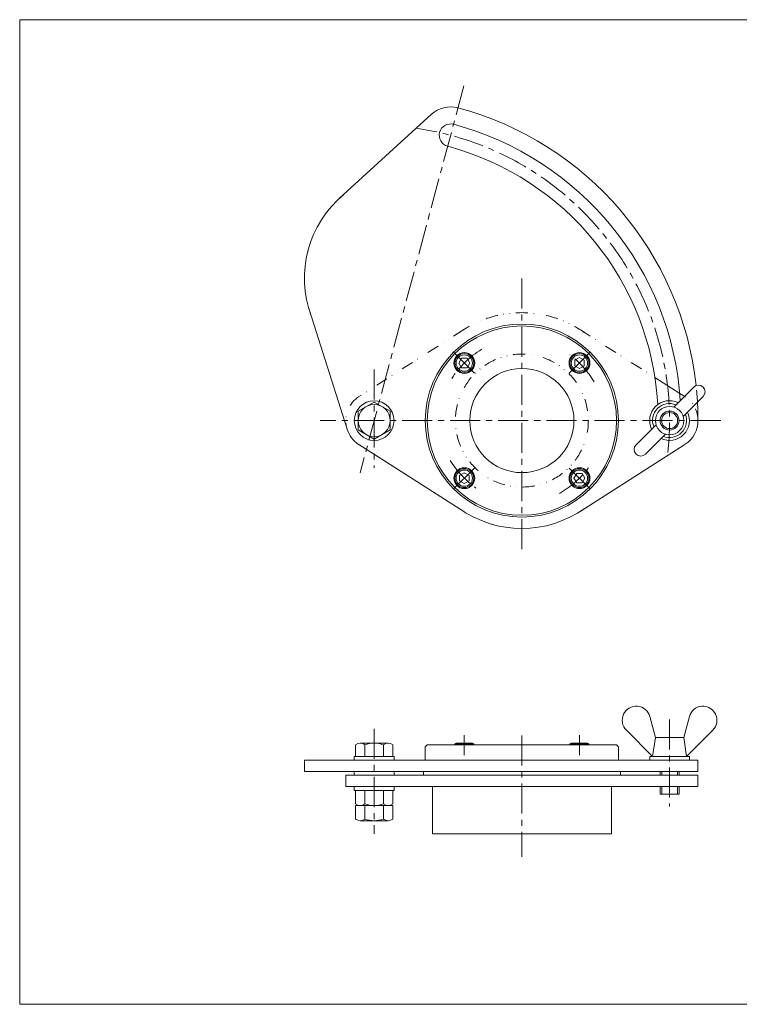
# Model space of a CAD drawing. Units: millimetres. Extents: x -380 to 380, y -263 to 276.
# Drawn here: x -380 to 0, y -263 to 257 of the extents above; entities that cross this region are included whole.
import ezdxf

# ---------------------------------------------------------------- set-up
doc = ezdxf.new("R2010")
doc.units = ezdxf.units.MM
doc.header["$LTSCALE"] = 0.5
doc.linetypes.add('CENTER', pattern=[50.8, 31.75, -6.35, 6.35, -6.35])
doc.linetypes.add('DIVIDE', pattern=[31.75, 12.7, -6.35, 0, -6.35, 0, -6.35])
for name, color, linetype in [('Layer0005', 7, 'Continuous'), ('Layer0006', 7, 'Continuous'), ('Layer0009', 7, 'Continuous'), ('Layer0010', 7, 'Continuous'), ('ZUWAKU', 7, 'Continuous')]:
    doc.layers.add(name, color=color, linetype=linetype)

# ---------------------------------------------------------------- blocks, each defined once
blk = doc.blocks.new('DC_GROUP_SL-65_5')
at = {"color": 7, "linetype": 'Continuous', "lineweight": 13}
for p, q in [((-203.32, -150.04), (-203.32, -148.04)), ((-203.32, -148.04), (-182.32, -148.04)), ((-203.32, -150.04), (-182.32, -150.04)), ((-202.63, -150.04), (-202.63, -157.14)), ((-197.72, -150.04), (-197.72, -157.14)), ((-187.91, -157.14), (-187.91, -150.04)), ((-183, -150.04), (-183, -157.14)), ((-182.32, -148.04), (-182.32, -150.04)), ((-185.45, -158.04), (-200.18, -158.04))]:
    blk.add_line(p, q, dxfattribs=at)
for centre, radius, start, end in [((-200.18, -154.26), 3.78, 229.5701, 310.4299), ((-192.82, -144.26), 13.78, 249.1359, 290.8641), ((-185.45, -154.26), 3.78, 229.5701, 310.4299)]:
    blk.add_arc(centre, radius, start, end, dxfattribs=at)
blk = doc.blocks.new('DC_GROUP_SL-65_6')
at = {"color": 7, "linetype": 'Continuous', "lineweight": 13}
for p, q in [((-183, -158.04), (-202.63, -158.04)), ((-202.63, -158.04), (-202.63, -165.14)), ((-197.72, -158.04), (-197.72, -165.14)), ((-187.91, -165.14), (-187.91, -158.04)), ((-183, -158.04), (-183, -165.14)), ((-185.45, -166.04), (-200.18, -166.04))]:
    blk.add_line(p, q, dxfattribs=at)
for centre, radius, start, end in [((-200.18, -162.26), 3.78, 229.5701, 310.4299), ((-192.82, -152.26), 13.78, 249.1359, 290.8641), ((-185.45, -162.26), 3.78, 229.5701, 310.4299)]:
    blk.add_arc(centre, radius, start, end, dxfattribs=at)

msp = doc.modelspace()

# ---------------------------------------------------------------- linework, layer by layer
at = {"color": 7, "linetype": 'Continuous', "lineweight": 13}
for p, q in [((-202.63, -132.04), (-202.63, -125.95)), ((-185.45, -125.04), (-200.18, -125.04)), ((-197.72, -132.04), (-197.72, -125.95)), ((-187.91, -132.04), (-187.91, -125.95)), ((-183, -132.04), (-183, -125.95)), ((-182.32, -132.04), (-203.32, -132.04)), ((-203.32, -134.04), (-203.32, -132.04)), ((-182.32, -134.04), (-182.32, -132.04))]:
    msp.add_line(p, q, dxfattribs=at)
for centre, radius, start, end in [((-200.18, -128.83), 3.78, 49.5701, 130.4299), ((-192.82, -138.82), 13.78, 69.1359, 110.8641), ((-185.45, -128.83), 3.78, 49.5701, 130.4299)]:
    msp.add_arc(centre, radius, start, end, dxfattribs=at)
at = {"layer": 'Layer0005', "color": 7, "linetype": 'Continuous', "lineweight": 18}
for p, q in [((-211.08, 162.7), (-162.56, 207.03)), ((-226.97, 103.4), (-207.12, 40.75)), ((-44.55, 68.02), (-31.46, 59.65)), ((-34.6, 52.44), (-24.09, 62.96)), ((-29.65, 47.49), (-19.14, 58.01)), ((-192.82, 55.09), (-201.32, 50.18)), ((-184.32, 50.18), (-192.82, 55.09)), ((-201.32, 50.18), (-201.32, 40.37)), ((-184.32, 40.37), (-184.32, 50.18)), ((-54.49, 32.55), (-43.98, 43.06)), ((-201.32, 40.37), (-192.82, 35.46)), ((-192.82, 35.46), (-184.32, 40.37)), ((-49.54, 27.6), (-39.03, 38.11)), ((-145.51, -2.75), (-200.89, 32.64)), ((-84.12, -2.75), (-28.74, 32.64)), ((-44.32, -122.04), (-47.26, -111.06)), ((-29.32, -122.04), (-26.37, -111.06)), ((-45.82, -132.04), (-59.65, -118.21)), ((-27.82, -132.04), (-13.98, -118.21)), ((-45.82, -132.04), (-44.32, -122.04)), ((-29.32, -122.04), (-44.32, -122.04)), ((-27.82, -132.04), (-29.32, -122.04)), ((-164.82, -126.04), (-165.82, -127.04)), ((-165.82, -127.04), (-165.82, -134.04)), ((-164.82, -126.04), (-64.82, -126.04)), ((-150.22, -125.44), (-149.53, -125.04)), ((-150.22, -126.04), (-150.22, -125.44)), ((-149.53, -125.04), (-140.91, -125.04)), ((-140.22, -125.44), (-140.91, -125.04)), ((-140.22, -126.04), (-140.22, -125.44)), ((-89.41, -125.44), (-88.72, -125.04)), ((-89.41, -126.04), (-89.41, -125.44)), ((-80.1, -125.04), (-88.72, -125.04)), ((-79.41, -125.44), (-80.1, -125.04)), ((-79.41, -126.04), (-79.41, -125.44)), ((-64.82, -126.04), (-63.82, -127.04)), ((-63.82, -127.04), (-63.82, -134.04)), ((-229.63, -140.04), (-229.63, -134.04)), ((-229.63, -134.04), (-21.82, -134.04)), ((-26.32, -132.04), (-47.32, -132.04)), ((-47.32, -134.04), (-47.32, -132.04)), ((-26.32, -134.04), (-26.32, -132.04)), ((-21.82, -134.04), (-21.82, -140.04)), ((-229.63, -140.04), (-21.82, -140.04)), ((-203.32, -142.04), (-203.32, -140.04)), ((-182.32, -142.04), (-182.32, -140.04)), ((-166.82, -140.04), (-166.82, -142.04)), ((-62.82, -140.04), (-62.82, -142.04)), ((-41.82, -140.04), (-41.82, -142.04)), ((-31.82, -140.04), (-31.82, -142.04)), ((-207.82, -142.04), (-207.82, -148.04)), ((-207.82, -142.04), (-21.82, -142.04)), ((-21.82, -142.04), (-21.82, -148.04)), ((-207.82, -148.04), (-21.82, -148.04)), ((-162.07, -173.04), (-162.07, -148.04)), ((-67.57, -173.04), (-67.57, -148.04)), ((-41.82, -152.04), (-41.82, -148.04)), ((-31.82, -152.04), (-31.82, -148.04)), ((-41.82, -152.04), (-31.82, -152.04)), ((-162.07, -173.04), (-67.57, -173.04))]:
    msp.add_line(p, q, dxfattribs=at)
for centre, radius in [((-114.82, 45.28), 51), ((-114.82, 45.28), 50), ((-145.22, 75.68), 5.5), ((-145.22, 75.68), 5), ((-84.41, 75.68), 5.5), ((-84.41, 75.68), 5), ((-114.82, 45.28), 27.5), ((-192.82, 45.28), 10.5), ((-192.82, 45.28), 8.5), ((-36.82, 45.28), 7.5), ((-36.82, 45.28), 4.25), ((-145.22, 14.87), 5.5), ((-145.22, 14.87), 5), ((-84.41, 14.87), 5.5), ((-84.41, 14.87), 5)]:
    msp.add_circle(centre, radius, dxfattribs=at)
for centre, radius, start, end in [((-152.44, 195.96), 15, 75, 132.421), ((-192.82, 45.28), 171, 6.207, 75), ((-152.44, 195.96), 6, 75, 255), ((-192.82, 45.28), 162, 3.7525, 75), ((-192.82, 45.28), 150, 3.2279, 75), ((-172.63, 120.62), 57, 129.4615, 200.5385), ((-21.61, 60.48), 3.5, 315, 135), ((-36.82, 45.28), 10.5, 64.4712, 205.5288), ((-36.82, 45.28), 9, 67.8854, 202.1146), ((-206.82, 45.28), 185, 0, 3.0338), ((-36.82, 45.28), 10.5, 244.4712, 25.5288), ((-36.82, 45.28), 9, 247.8854, 22.1146), ((-36.82, 45.28), 15, 303.367, 360), ((-192.82, 45.28), 15, 198.1655, 236.8345), ((-52.02, 30.07), 3.5, 135, 315), ((-114.82, 45.28), 57, 234.4615, 305.5385), ((-54.41, -112.98), 7.4, 15, 225), ((-19.22, -112.98), 7.4, 315, 165)]:
    msp.add_arc(centre, radius, start, end, dxfattribs=at)
at = {"layer": 'Layer0006', "color": 150, "linetype": 'Continuous', "lineweight": 13}
for p, q in [((-146.67, 78.18), (-148.11, 75.68)), ((-143.78, 78.18), (-146.67, 78.18)), ((-142.34, 75.68), (-143.78, 78.18)), ((-84.41, 78.57), (-86.91, 77.13)), ((-81.91, 77.13), (-84.41, 78.57)), ((-148.11, 75.68), (-146.67, 73.18)), ((-146.67, 73.18), (-143.78, 73.18)), ((-143.78, 73.18), (-142.34, 75.68)), ((-86.91, 77.13), (-86.91, 74.24)), ((-86.91, 74.24), (-84.41, 72.8)), ((-84.41, 72.8), (-81.91, 74.24)), ((-81.91, 74.24), (-81.91, 77.13)), ((-145.22, 17.76), (-147.72, 16.32)), ((-147.72, 16.32), (-147.72, 13.43)), ((-142.72, 16.32), (-145.22, 17.76)), ((-142.72, 13.43), (-142.72, 16.32)), ((-85.85, 17.37), (-87.3, 14.87)), ((-82.97, 17.37), (-85.85, 17.37)), ((-81.52, 14.87), (-82.97, 17.37)), ((-147.72, 13.43), (-145.22, 11.99)), ((-145.22, 11.99), (-142.72, 13.43)), ((-87.3, 14.87), (-85.85, 12.37)), ((-85.85, 12.37), (-82.97, 12.37)), ((-82.97, 12.37), (-81.52, 14.87)), ((-149.72, -126.04), (-149.72, -125.44)), ((-148.72, -126.04), (-148.72, -125.44)), ((-147.72, -126.04), (-147.72, -125.44)), ((-146.72, -126.04), (-146.72, -125.44)), ((-145.72, -126.04), (-145.72, -125.44)), ((-144.72, -126.04), (-144.72, -125.44)), ((-143.72, -126.04), (-143.72, -125.44)), ((-142.72, -126.04), (-142.72, -125.44)), ((-141.72, -126.04), (-141.72, -125.44)), ((-140.72, -126.04), (-140.72, -125.44)), ((-88.91, -126.04), (-88.91, -125.44)), ((-87.91, -126.04), (-87.91, -125.44)), ((-86.91, -126.04), (-86.91, -125.44)), ((-85.91, -126.04), (-85.91, -125.44)), ((-84.91, -126.04), (-84.91, -125.44)), ((-83.91, -126.04), (-83.91, -125.44)), ((-82.91, -126.04), (-82.91, -125.44)), ((-81.91, -126.04), (-81.91, -125.44)), ((-80.91, -126.04), (-80.91, -125.44)), ((-79.91, -126.04), (-79.91, -125.44)), ((-41, -140.04), (-41, -142.04)), ((-32.63, -140.04), (-32.63, -142.04)), ((-41, -152.04), (-41, -148.04)), ((-32.63, -152.04), (-32.63, -148.04))]:
    msp.add_line(p, q, dxfattribs=at)
at = {"layer": 'Layer0006', "color": 7, "linetype": 'Continuous', "lineweight": 13}
for p, q in [((-150.22, -125.44), (-140.22, -125.44)), ((-79.41, -125.44), (-89.41, -125.44))]:
    msp.add_line(p, q, dxfattribs=at)
at = {"layer": 'Layer0006', "color": 150, "linetype": 'Continuous', "lineweight": 13}
for centre, radius in [((-145.22, 75.68), 4.31), ((-84.41, 75.68), 4.31), ((-36.82, 45.28), 5), ((-145.22, 14.87), 4.31), ((-84.41, 14.87), 4.31)]:
    msp.add_circle(centre, radius, dxfattribs=at)
at = {"layer": 'Layer0009', "color": 56, "linetype": 'CENTER', "lineweight": 13}
for p, q in [((-145.45, 222.04), (-200.19, 17.75)), ((-114.82, 120.28), (-114.82, -22.72)), ((-139.87, 70.33), (-152.62, 83.08)), ((-89.77, 70.33), (-77.02, 83.08)), ((-192.82, 72.28), (-192.82, 20.28)), ((-9.82, 45.28), (-221.32, 45.28)), ((-139.87, 20.23), (-152.62, 7.48)), ((-89.77, 20.23), (-77.02, 7.48)), ((-36.82, -112.54), (-36.82, -158.54)), ((-192.82, -117.54), (-192.82, -173.04)), ((-145.22, -120.84), (-145.22, -131.44)), ((-114.82, -121.04), (-114.82, -185.04)), ((-84.41, -120.84), (-84.41, -131.44))]:
    msp.add_line(p, q, dxfattribs=at)
for centre, radius, start, end in [((-192.82, 45.28), 156, 353.7844, 81.8125), ((-109.87, 40.33), 50, 121.5514, 147.2091), ((-119.77, 40.33), 50, 30.5608, 52.6147), ((-109.87, 50.23), 50, 211.2777, 234.2726), ((-119.77, 50.23), 50, 299.6939, 323.2228)]:
    msp.add_arc(centre, radius, start, end, dxfattribs=at)
at = {"layer": 'Layer0010', "color": 3, "linetype": 'DIVIDE', "lineweight": 13}
for p, q in [((-145.51, 93.31), (-200.89, 57.92)), ((-84.12, 93.31), (-44.55, 68.02)), ((-31.46, 59.65), (-28.74, 57.92)), ((-28.97, 58.08), (-28.43, 57.72))]:
    msp.add_line(p, q, dxfattribs=at)
msp.add_circle((-114.82, 45.28), 35.1, dxfattribs=at)
for centre, radius, start, end in [((-114.82, 45.28), 57, 54.4615, 125.5385), ((-192.82, 45.28), 171, 3.282, 6.207), ((-192.82, 45.28), 15, 123.367, 198.1655), ((-36.82, 45.28), 15, 0, 54.4615)]:
    msp.add_arc(centre, radius, start, end, dxfattribs=at)
at = {"layer": 'ZUWAKU', "color": 7, "linetype": 'Continuous', "lineweight": 13}
for p, q in [((-380, 257), (-380, -263)), ((380, 257), (-380, 257)), ((380, -263), (-380, -263))]:
    msp.add_line(p, q, dxfattribs=at)

# ---------------------------------------------------------------- block references
at = {"linetype": 'Continuous'}
for name in ['DC_GROUP_SL-65_5', 'DC_GROUP_SL-65_6']:
    msp.add_blockref(name, (0, 0), dxfattribs=at)

doc.saveas('drawing.dxf')
